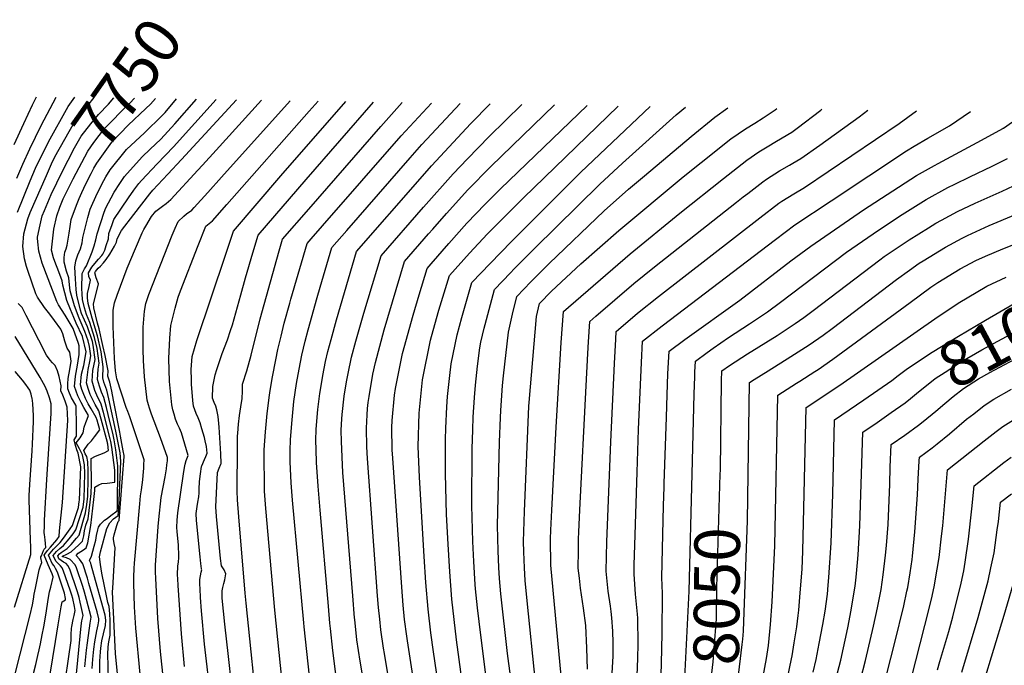
# Model space of a CAD drawing. Units: inches. Extents: x 2578015 to 2583500, y 1550435 to 1555843.
# Drawn here: x 2580774 to 2581397, y 1555436 to 1555843 of the extents above; entities that cross this region are included whole.
import ezdxf
from ezdxf.enums import TextEntityAlignment as Align

# ---------------------------------------------------------------- set-up
doc = ezdxf.new("R2010")
doc.units = ezdxf.units.IN
doc.header["$MEASUREMENT"] = 0
doc.layers.add('tile_2467_22_contour_10ft', color=123, linetype='Continuous')
doc.styles.add('Arial', font='arial.ttf')

msp = doc.modelspace()

# ---------------------------------------------------------------- linework, layer by layer
at = {"layer": 'tile_2467_22_contour_10ft'}
for points, elevation in [([(2580770.92, 1555764.61), (2580776.85, 1555777.91), (2580782.39, 1555789.52), (2580785, 1555794.73)], 7710), ([(2580772.42, 1555743.31), (2580776.27, 1555752.21), (2580780.79, 1555761.79), (2580787.95, 1555776.56), (2580797.36, 1555794.53)], 7720), ([(2580784.41, 1555749.7), (2580792.5, 1555766.16), (2580805.05, 1555788.5), (2580809.1, 1555794.34)], 7730), ([(2580791.26, 1555744.89), (2580794.52, 1555752.27), (2580796.57, 1555756.86), (2580809.22, 1555778.97), (2580817.44, 1555789.24), (2580821.36, 1555794.15)], 7740), ([(2580797.8, 1555740.3), (2580800.92, 1555746.91), (2580808.96, 1555762.35), (2580813.24, 1555769.79), (2580819.31, 1555777.57), (2580824.08, 1555783.48), (2580830.39, 1555789.97), (2580833.9, 1555793.95)], 7750), ([(2580804.45, 1555735.64), (2580808.03, 1555742.95), (2580817.35, 1555760.39), (2580821.23, 1555765.89), (2580827.99, 1555774.55), (2580831.55, 1555778.25), (2580839.58, 1555786.51), (2580844, 1555790.73), (2580846.77, 1555793.74)], 7760), ([(2580820.07, 1555433.52), (2580820.58, 1555439.45), (2580821.13, 1555445.84), (2580821.77, 1555450.38), (2580823.17, 1555457.39), (2580823.93, 1555461.21), (2580824.34, 1555463.69), (2580824.41, 1555464.91), (2580823.19, 1555469.43), (2580818.1, 1555487.31), (2580817.09, 1555490.72), (2580814.15, 1555499.65), (2580812.05, 1555502.59), (2580810.09, 1555505.05), (2580811.37, 1555506.46), (2580814.64, 1555508.64), (2580816.37, 1555509.92), (2580817.32, 1555513), (2580819.25, 1555523.93), (2580821.13, 1555540.39), (2580821.76, 1555545.98), (2580821.79, 1555546.56), (2580821.77, 1555548.21), (2580824.3, 1555549.57), (2580826.17, 1555550.36), (2580829.6, 1555550.73), (2580834.42, 1555551.3), (2580834.39, 1555558.87), (2580832.61, 1555573.41), (2580831.91, 1555577.04), (2580831.56, 1555578.68), (2580827.33, 1555595.35), (2580825.9, 1555600.5), (2580824.9, 1555602.36), (2580823.78, 1555604.8), (2580821.78, 1555609.28), (2580820.86, 1555612.14), (2580820.08, 1555615.1), (2580820.61, 1555621.72), (2580822.03, 1555628.66), (2580820.78, 1555637.84), (2580820.25, 1555640.14), (2580817.16, 1555649.29), (2580813.48, 1555657.91), (2580812.7, 1555659.96), (2580810.35, 1555669.32), (2580809.92, 1555672.93), (2580809.6, 1555679.77), (2580809.27, 1555687.05), (2580809.74, 1555691.11), (2580811.04, 1555694.95), (2580812.7, 1555698.69), (2580813.73, 1555702.52), (2580814.32, 1555705.85), (2580815.32, 1555710.05), (2580817.34, 1555718.44), (2580818.9, 1555723.72), (2580823.3, 1555733.56), (2580824.48, 1555736.01), (2580826.32, 1555739.51), (2580828.86, 1555744.08), (2580831.53, 1555748.59), (2580841.92, 1555761.49), (2580853.16, 1555772.02), (2580864.46, 1555782.84), (2580866.19, 1555784.72), (2580873.52, 1555793.31)], 7780), ([(2580811.89, 1555730.42), (2580813.54, 1555734.25), (2580816.17, 1555739.61), (2580819.48, 1555746.28), (2580821.22, 1555749.53), (2580823.03, 1555752.66), (2580832.49, 1555766.01), (2580842.79, 1555776.67), (2580854.07, 1555787.21), (2580857.01, 1555790.02), (2580860.22, 1555793.53)], 7770), ([(2580825.15, 1555413.03), (2580825.05, 1555438.23), (2580825.46, 1555444.08), (2580825.66, 1555446.39), (2580826.31, 1555451.01), (2580827.32, 1555455.52), (2580828.57, 1555460.74), (2580828.75, 1555464.23), (2580828.25, 1555467.34), (2580820.22, 1555496.7), (2580819.54, 1555499.12), (2580819.24, 1555500.16), (2580818.52, 1555501.85), (2580819.64, 1555504.56), (2580821.49, 1555510.84), (2580822.54, 1555514.74), (2580822.9, 1555517.64), (2580823.72, 1555521.21), (2580824.16, 1555522.94), (2580825.37, 1555524.67), (2580827.9, 1555527.2), (2580829.53, 1555528.43), (2580831.92, 1555530.22), (2580835.97, 1555533.12), (2580836.13, 1555534.91), (2580836.25, 1555561.54), (2580835.18, 1555571.63), (2580833.95, 1555578.13), (2580833.34, 1555581.08), (2580830.26, 1555594.13), (2580829.21, 1555598.39), (2580827.54, 1555604.8), (2580826.04, 1555608.19), (2580824.68, 1555611.82), (2580823.57, 1555616.19), (2580823.84, 1555622.73), (2580824.6, 1555626.43), (2580823.22, 1555635.72), (2580821.62, 1555642.68), (2580818.67, 1555652.07), (2580816.51, 1555657.21), (2580815.35, 1555661.38), (2580814.04, 1555666.65), (2580813.72, 1555670.29), (2580813.52, 1555673.63), (2580813.75, 1555682.99), (2580815.24, 1555685.93), (2580816.58, 1555688), (2580820.14, 1555696.7), (2580821.49, 1555700.45), (2580822.41, 1555704.31), (2580823.33, 1555708.17), (2580827.67, 1555721.83), (2580828.69, 1555724.64), (2580832.14, 1555730.93), (2580834.04, 1555734.34), (2580837.55, 1555739.91), (2580840.5, 1555744.29), (2580851.78, 1555756.76), (2580856.86, 1555761.59), (2580863.57, 1555768.02), (2580872.32, 1555777.51), (2580886.04, 1555793.11)], 7790), ([(2580830.35, 1555426.79), (2580829.93, 1555442.86), (2580830.19, 1555446.95), (2580830.46, 1555449.14), (2580830.79, 1555451.48), (2580831.51, 1555454.57), (2580831.59, 1555459.94), (2580831.56, 1555463.99), (2580831.32, 1555468.06), (2580830.86, 1555472.76), (2580830.09, 1555475.37), (2580829.35, 1555478.5), (2580826.14, 1555493.78), (2580825.43, 1555499.23), (2580824.81, 1555504.14), (2580825.49, 1555507.2), (2580829.46, 1555522.1), (2580831.22, 1555525.59), (2580833.63, 1555528.18), (2580836.54, 1555530.27), (2580836.93, 1555534.62), (2580838.23, 1555564.41), (2580837.72, 1555569.87), (2580835.99, 1555579.22), (2580835.13, 1555583.52), (2580830.64, 1555604.01), (2580829.31, 1555609.45), (2580827.57, 1555614.37), (2580826.87, 1555617.22), (2580827.16, 1555624.21), (2580825.72, 1555633.55), (2580823.43, 1555643.63), (2580820.19, 1555654.9), (2580817.64, 1555664.05), (2580817.25, 1555667.63), (2580817.16, 1555670.44), (2580818.23, 1555674.93), (2580818.97, 1555678.85), (2580818.08, 1555681.26), (2580817.72, 1555683.42), (2580819.83, 1555686.99), (2580821.83, 1555689.42), (2580824.18, 1555692.04), (2580826.26, 1555694.43), (2580826.84, 1555695.32), (2580828.08, 1555697.74), (2580829.07, 1555700.75), (2580830.45, 1555705), (2580830.72, 1555708.4), (2580832.75, 1555714.01), (2580833.9, 1555717.17), (2580843.03, 1555730.87), (2580846.37, 1555735.69), (2580849.6, 1555739.93), (2580851.35, 1555741.85), (2580861.12, 1555752.28), (2580871.46, 1555763.1), (2580898.58, 1555792.91)], 7800), ([(2580837.39, 1555417.69), (2580834.93, 1555443.01), (2580833.06, 1555482.08), (2580833.24, 1555484.34), (2580834.72, 1555509.84), (2580834.11, 1555512.54), (2580833.54, 1555515.23), (2580833.52, 1555516.1), (2580834.03, 1555518.07), (2580835.69, 1555523.95), (2580836.64, 1555526.45), (2580837.18, 1555527.03), (2580840.31, 1555567.4), (2580840.24, 1555568.12), (2580839.7, 1555571.12), (2580838.03, 1555580.31), (2580837.55, 1555582.94), (2580833.64, 1555603), (2580832.45, 1555608.78), (2580831.2, 1555614.4), (2580830.44, 1555616.89), (2580830.11, 1555618.24), (2580830.21, 1555621.57), (2580828.38, 1555631.25), (2580826.95, 1555637.66), (2580824.58, 1555648.16), (2580823.54, 1555651.63), (2580821.18, 1555661.49), (2580820.91, 1555663.88), (2580822.87, 1555671.26), (2580824.22, 1555676.59), (2580822.66, 1555680.31), (2580821.74, 1555683.51), (2580822.18, 1555684.35), (2580823.93, 1555686.37), (2580825.4, 1555687.8), (2580827.37, 1555689.75), (2580829.03, 1555691.96), (2580831.2, 1555695.29), (2580832.68, 1555697.71), (2580834.23, 1555700.38), (2580835.56, 1555702.89), (2580835.99, 1555704.93), (2580838.69, 1555710.31), (2580846.5, 1555720.35), (2580856.59, 1555733.31), (2580858.44, 1555735.69), (2580867.93, 1555745.86), (2580876.58, 1555755.11), (2580911.36, 1555792.71)], 7810), ([(2580850.48, 1555430), (2580847.74, 1555459.03), (2580846.93, 1555472.55), (2580846.54, 1555487.53), (2580846.47, 1555491.53), (2580846.58, 1555496.75), (2580846.83, 1555500.15), (2580850.15, 1555537.63), (2580850.76, 1555542.67), (2580851.29, 1555546.52), (2580852.14, 1555552.77), (2580852.37, 1555555.48), (2580852.7, 1555560.19), (2580852.84, 1555562.38), (2580852.97, 1555565.35), (2580844.01, 1555592.51), (2580842.61, 1555595.85), (2580841.53, 1555598.45), (2580835.66, 1555616.47), (2580834.84, 1555621.53), (2580834.28, 1555629.3), (2580833.75, 1555639.5), (2580833.4, 1555649.69), (2580833.32, 1555659.88), (2580834.34, 1555664.62), (2580835.87, 1555669.34), (2580842.21, 1555686.34), (2580842.26, 1555686.46), (2580847.58, 1555698.97), (2580851.79, 1555708.8), (2580852.8, 1555710.84), (2580853.95, 1555713.02), (2580857.71, 1555719.17), (2580860.33, 1555722.48), (2580864.55, 1555725.7), (2580866.84, 1555727.35), (2580869.93, 1555729.89), (2580886.96, 1555748.42), (2580889.78, 1555751.49), (2580898.45, 1555760.95), (2580927.19, 1555792.45)], 7820), ([(2580865.17, 1555426.54), (2580863.38, 1555444.43), (2580861.65, 1555465.1), (2580860.31, 1555490.67), (2580860.22, 1555494.43), (2580860.21, 1555497.48), (2580860.22, 1555498.27), (2580860.24, 1555498.77), (2580861.76, 1555523.33), (2580862.19, 1555527.8), (2580863.76, 1555541.7), (2580866.15, 1555554.68), (2580866.62, 1555557.22), (2580867.09, 1555559.73), (2580867.1, 1555559.79), (2580867.41, 1555562.26), (2580867.68, 1555564.75), (2580867.76, 1555566.78), (2580863.22, 1555579.39), (2580857.61, 1555594.31), (2580856.3, 1555598.05), (2580855.65, 1555600.07), (2580854.94, 1555603.13), (2580853.22, 1555617.88), (2580852.64, 1555628.04), (2580852.36, 1555635.07), (2580852.45, 1555649.18), (2580853.13, 1555659.35), (2580854.09, 1555664.09), (2580854.84, 1555666.58), (2580855.93, 1555669.78), (2580870.6, 1555707.36), (2580872.5, 1555711.62), (2580874.48, 1555715.97), (2580878.06, 1555719.33), (2580879.83, 1555720.67), (2580883.01, 1555723.16), (2580884.55, 1555724.84), (2580893.22, 1555734.32), (2580901.88, 1555743.83), (2580945.15, 1555792.17)], 7830), ([(2580878.44, 1555434.89), (2580876.54, 1555455.6), (2580874.45, 1555486.03), (2580874.26, 1555490.33), (2580874.15, 1555492.74), (2580874.35, 1555498.52), (2580874.72, 1555500.81), (2580874.82, 1555503.77), (2580874.91, 1555506.76), (2580874.78, 1555509.61), (2580874.62, 1555511.61), (2580874.04, 1555517.76), (2580873.88, 1555520.13), (2580873.72, 1555522.71), (2580873.79, 1555527.39), (2580874.19, 1555531.85), (2580877.77, 1555556.61), (2580878.38, 1555560.54), (2580878.85, 1555562.72), (2580879.5, 1555564.97), (2580880.85, 1555568.18), (2580876.59, 1555582.42), (2580875.23, 1555585.3), (2580873.97, 1555587.9), (2580872.82, 1555591.17), (2580871.86, 1555594.24), (2580871.05, 1555597.05), (2580870.37, 1555600.11), (2580868.89, 1555614.81), (2580868.54, 1555629.29), (2580869.14, 1555642.21), (2580869.84, 1555650.16), (2580872.47, 1555661.15), (2580874.43, 1555668.12), (2580875.89, 1555672.09), (2580887.06, 1555700.74), (2580891.98, 1555712.9), (2580896.18, 1555716.39), (2580905.33, 1555726.57), (2580957.33, 1555785.52), (2580962.88, 1555791.88)], 7840), ([(2580895.06, 1555414.81), (2580891.18, 1555449.05), (2580889.28, 1555469.98), (2580888.61, 1555478.51), (2580888.31, 1555483.85), (2580888.23, 1555486.77), (2580888.15, 1555489.84), (2580889.09, 1555494.41), (2580889.48, 1555495.93), (2580889.32, 1555496.26), (2580889.27, 1555496.56), (2580888.82, 1555499.99), (2580888.42, 1555504.04), (2580886.13, 1555527.03), (2580885.94, 1555531.49), (2580886.45, 1555535.99), (2580886.98, 1555538.6), (2580887.54, 1555541.96), (2580887.69, 1555544.49), (2580887.78, 1555546.82), (2580888.04, 1555551.67), (2580888.55, 1555556.48), (2580889.3, 1555561.2), (2580889.46, 1555561.65), (2580891.02, 1555565.64), (2580892.02, 1555567.5), (2580892.9, 1555569.56), (2580892.28, 1555573.72), (2580891.59, 1555577.49), (2580891.09, 1555579.46), (2580889.52, 1555585), (2580888.29, 1555588.81), (2580887.06, 1555591.98), (2580885.82, 1555594.72), (2580884.17, 1555599.34), (2580883.77, 1555602.96), (2580882.96, 1555613.11), (2580882.84, 1555615.84), (2580882.73, 1555622.41), (2580883.25, 1555630.63), (2580886.25, 1555640.8), (2580904.53, 1555695.39), (2580909.38, 1555709.85), (2580939.45, 1555744.69), (2580980.36, 1555791.61)], 7850), ([(2580910.15, 1555406.62), (2580906.19, 1555441.11), (2580903.96, 1555461.64), (2580902.36, 1555478.05), (2580902.3, 1555482.18), (2580902.31, 1555482.58), (2580902.7, 1555484.77), (2580903.33, 1555487.21), (2580904.03, 1555489.67), (2580904.4, 1555492.03), (2580904.61, 1555493.33), (2580903.59, 1555495.85), (2580901.87, 1555498.4), (2580901.25, 1555502.98), (2580900.79, 1555507.47), (2580898.8, 1555529.7), (2580898.36, 1555535.69), (2580899.26, 1555557.36), (2580900.47, 1555560.07), (2580901.44, 1555562.71), (2580901.58, 1555563.18), (2580901.48, 1555569.21), (2580900.33, 1555585.96), (2580900.13, 1555588.39), (2580899.66, 1555592.79), (2580898.89, 1555596.93), (2580898.34, 1555599.2), (2580897.2, 1555601.67), (2580896.1, 1555604.29), (2580896.29, 1555611.65), (2580897.92, 1555619.07), (2580898.87, 1555622.43), (2580902.35, 1555632.61), (2580905.66, 1555641.24), (2580907.64, 1555647.02), (2580908.88, 1555650.72), (2580914.11, 1555669.54), (2580917.09, 1555680.28), (2580921.61, 1555696.06), (2580924.95, 1555707.26), (2580955.41, 1555742.38), (2580997.9, 1555791.33)], 7860), ([(2580925.22, 1555399.11), (2580917.4, 1555474.92), (2580916.82, 1555481.17), (2580912.72, 1555529.48), (2580912.01, 1555540.18), (2580911.84, 1555545.56), (2580911.91, 1555573.64), (2580911.95, 1555578.16), (2580912.02, 1555580.34), (2580912.1, 1555582.18), (2580912.61, 1555587.82), (2580913.32, 1555593.33), (2580914.11, 1555598.78), (2580914.87, 1555604.14), (2580914.88, 1555604.18), (2580915.22, 1555608.75), (2580915.16, 1555610.93), (2580915.2, 1555613.15), (2580917.79, 1555621.51), (2580920.66, 1555631.56), (2580926.26, 1555654.34), (2580936.91, 1555692.1), (2580938.4, 1555697.36), (2580940.51, 1555704.68), (2580957, 1555723.66), (2581002.57, 1555775.96), (2581016.01, 1555791.04)], 7870), ([(2580941.97, 1555408.76), (2580935.6, 1555470.49), (2580929.88, 1555534.63), (2580929.12, 1555545.62), (2580928.95, 1555551), (2580928.72, 1555565.84), (2580928.77, 1555568.58), (2580928.9, 1555571.68), (2580929.71, 1555583.04), (2580930.77, 1555594.72), (2580932.18, 1555606.31), (2580932.61, 1555609.13), (2580934.04, 1555617.77), (2580936.19, 1555628.51), (2580937.56, 1555635.13), (2580939.46, 1555643.48), (2580941.53, 1555651.81), (2580945.06, 1555664.39), (2580945.76, 1555666.81), (2580956.08, 1555702.09), (2580958.6, 1555704.98), (2580965.65, 1555713.08), (2581015.37, 1555770.08), (2581034.51, 1555790.74)], 7880), ([(2580954.19, 1555459.86), (2580953.91, 1555462.48), (2580946.72, 1555539.98), (2580945.93, 1555550.96), (2580945.3, 1555564.1), (2580945.21, 1555571.12), (2580945.46, 1555578.29), (2580946.44, 1555590.67), (2580947.67, 1555602.14), (2580949.35, 1555613.66), (2580950.96, 1555622.57), (2580952.71, 1555631.45), (2580954.68, 1555640.27), (2580956.53, 1555647.57), (2580962.26, 1555667.88), (2580964.18, 1555674.39), (2580971.65, 1555699.5), (2580980.98, 1555710.18), (2581021.07, 1555756.04), (2581028.45, 1555764.45), (2581052.72, 1555790.45)], 7890), ([(2580970.36, 1555462.26), (2580969.37, 1555472.92), (2580964.11, 1555533.67), (2580962.9, 1555548.72), (2580961.88, 1555563.65), (2580961.62, 1555571.91), (2580961.48, 1555577.62), (2580961.68, 1555584.76), (2580962.77, 1555597.18), (2580964.1, 1555607.39), (2580964.38, 1555609.62), (2580965.87, 1555618.57), (2580967.64, 1555627.44), (2580969.11, 1555633.82), (2580971.07, 1555641.3), (2580974.48, 1555653.74), (2580987.21, 1555696.91), (2581027.38, 1555742.81), (2581034.6, 1555751.03), (2581059.49, 1555777.77), (2581071.65, 1555790.15)], 7900), ([(2580986.09, 1555464.59), (2580985.99, 1555465.54), (2580984.77, 1555479.54), (2580978.61, 1555557.43), (2580977.6, 1555577.06), (2580977.56, 1555584.03), (2580977.83, 1555591.2), (2580978.08, 1555593.97), (2580979.36, 1555605.59), (2580980.76, 1555614.56), (2580981.81, 1555619.93), (2580984.11, 1555630.28), (2580986.7, 1555640.39), (2580991.89, 1555657.98), (2581002.78, 1555694.33), (2581029.45, 1555724.88), (2581048.25, 1555745.95), (2581057.33, 1555755.57), (2581071.07, 1555769.67), (2581091.69, 1555789.83)], 7910), ([(2581011.67, 1555402.08), (2581004.8, 1555442.98), (2581004.26, 1555446.41), (2581002.52, 1555458.13), (2581001.84, 1555464.74), (2581001.13, 1555472.05), (2581000.49, 1555479.58), (2580994.02, 1555566.33), (2580993.68, 1555573.57), (2580993.53, 1555585.42), (2580993.91, 1555593.79), (2580994.14, 1555597.71), (2580994.55, 1555601.51), (2580995.1, 1555605.4), (2580997.51, 1555619.53), (2580999.1, 1555626.83), (2581004.64, 1555647.5), (2581017.54, 1555690.65), (2581032.68, 1555708.07), (2581035.32, 1555711.1), (2581043.99, 1555721), (2581057.58, 1555735.83), (2581072.05, 1555750.62), (2581112.25, 1555789.5)], 7920), ([(2581029.78, 1555384.21), (2581019.34, 1555451.11), (2581018.93, 1555454.03), (2581017.53, 1555464.59), (2581016.67, 1555473.58), (2581015.73, 1555485.03), (2581010.04, 1555566.48), (2581009.79, 1555571.75), (2581009.58, 1555585.87), (2581009.77, 1555590.27), (2581011.08, 1555606.17), (2581011.81, 1555610.53), (2581016.33, 1555632.63), (2581022.92, 1555656.82), (2581026.71, 1555669.6), (2581031.74, 1555686.23), (2581034.3, 1555689.15), (2581045.61, 1555702.02), (2581056.94, 1555714.78), (2581068.4, 1555726.89), (2581078.08, 1555736.57), (2581132.99, 1555789.17)], 7930), ([(2581044.29, 1555387.03), (2581035.92, 1555444.03), (2581034.25, 1555456.14), (2581032.55, 1555471.04), (2581031.08, 1555487.9), (2581029.92, 1555504.34), (2581027.03, 1555554.5), (2581026.17, 1555573.88), (2581026.79, 1555594.84), (2581028.85, 1555616), (2581034.01, 1555640.91), (2581037.76, 1555654.74), (2581039.21, 1555659.89), (2581045.94, 1555681.82), (2581058.55, 1555695.89), (2581070.01, 1555708.04), (2581092.68, 1555730.79), (2581152.47, 1555788.86)], 7940), ([(2581059.4, 1555385.07), (2581050.41, 1555451.81), (2581047.5, 1555477.47), (2581046.11, 1555494.75), (2581045.02, 1555512.15), (2581044.15, 1555530.79), (2581043.36, 1555556.69), (2581043.43, 1555578.2), (2581043.59, 1555585.33), (2581044.26, 1555598.95), (2581044.66, 1555605.34), (2581046.1, 1555618.69), (2581046.98, 1555626.03), (2581050.7, 1555644.31), (2581053.76, 1555655.37), (2581060.14, 1555677.4), (2581071.59, 1555689.43), (2581085.16, 1555703.38), (2581129.04, 1555746.99), (2581172.79, 1555788.53)], 7950), ([(2581069.95, 1555421.13), (2581065.68, 1555454.65), (2581063.7, 1555471.93), (2581062.37, 1555483.87), (2581062.16, 1555486.67), (2581061.22, 1555501.25), (2581060.59, 1555513.85), (2581060.08, 1555536.5), (2581060.37, 1555572.41), (2581060.64, 1555584.33), (2581060.9, 1555592.39), (2581061.69, 1555604.78), (2581062.27, 1555612.57), (2581063.7, 1555624.48), (2581065.1, 1555636.06), (2581065.8, 1555639.61), (2581067.84, 1555648.6), (2581068.43, 1555650.8), (2581074.34, 1555672.98), (2581084.5, 1555683.53), (2581086.86, 1555685.97), (2581099.65, 1555698.87), (2581140.94, 1555739.53), (2581155.33, 1555752.76), (2581189.2, 1555783.21), (2581195.03, 1555788.18)], 7960), ([(2581084.43, 1555429.04), (2581082.66, 1555443.17), (2581078.41, 1555480.83), (2581077.53, 1555490.38), (2581077.07, 1555497.37), (2581076.64, 1555507.88), (2581076.23, 1555523.82), (2581077.64, 1555576.6), (2581078.12, 1555592.03), (2581078.32, 1555596.61), (2581079.48, 1555612.24), (2581080.01, 1555618.41), (2581083.25, 1555646.11), (2581085.85, 1555657.39), (2581088.54, 1555668.56), (2581097.4, 1555677.72), (2581101.11, 1555681.53), (2581108.9, 1555689.31), (2581143.73, 1555722.58), (2581159.16, 1555736.39), (2581169.11, 1555744.84), (2581198.68, 1555769.57), (2581213.55, 1555781.84), (2581221.78, 1555787.75)], 7970), ([(2581100.37, 1555425.01), (2581094.92, 1555476.41), (2581093.76, 1555489.22), (2581093.28, 1555497.15), (2581092.82, 1555507.23), (2581092.79, 1555513.83), (2581093.25, 1555532.75), (2581096.17, 1555599.3), (2581096.32, 1555601.53), (2581098.6, 1555628.7), (2581100.97, 1555655.91), (2581102.74, 1555664.14), (2581110.3, 1555671.91), (2581128.94, 1555689.28), (2581152.93, 1555710.3), (2581193.64, 1555744.11), (2581205.04, 1555753.25), (2581223.71, 1555768.18), (2581232.91, 1555774.5), (2581238.82, 1555778.1), (2581244.14, 1555781.4), (2581251.77, 1555786.52), (2581252.78, 1555787.25)], 7980), ([(2581116.5, 1555429.12), (2581115.86, 1555435.79), (2581109.98, 1555498.94), (2581109.82, 1555515.56), (2581109.97, 1555520.94), (2581110.59, 1555533.68), (2581113.38, 1555585.95), (2581116.57, 1555639.41), (2581117.96, 1555658.98), (2581160.05, 1555695.6), (2581191.46, 1555721.15), (2581219.01, 1555743.03), (2581233.82, 1555754.59), (2581241.42, 1555759.82), (2581246.72, 1555763.17), (2581252.65, 1555766.66), (2581262.25, 1555772.43), (2581265.61, 1555774.86), (2581280.57, 1555786.14), (2581281.31, 1555786.8)], 7990), ([(2581133.07, 1555433.27), (2581132.68, 1555446.42), (2581132.07, 1555460.71), (2581130.69, 1555471.64), (2581128.79, 1555484.35), (2581128.06, 1555490.63), (2581127.32, 1555497.02), (2581127.39, 1555508), (2581127.44, 1555515.5), (2581127.61, 1555519.68), (2581128.3, 1555533.9), (2581132.29, 1555612.2), (2581133.38, 1555632.5), (2581133.82, 1555640.01), (2581134.63, 1555652.73), (2581138.46, 1555656.05), (2581162.45, 1555676.77), (2581175.56, 1555687.35), (2581227.25, 1555728.08), (2581231.49, 1555731.41), (2581234.4, 1555733.67), (2581243.89, 1555741.06), (2581246.31, 1555742.72), (2581254.45, 1555747.96), (2581260.8, 1555751.45), (2581263.01, 1555752.72), (2581268.05, 1555755.76), (2581279.94, 1555764.19), (2581304.8, 1555781.95), (2581310.23, 1555786.33)], 8000), ([(2581148.32, 1555423.52), (2581149.33, 1555441.4), (2581149.46, 1555449.74), (2581149.11, 1555457.1), (2581148.44, 1555465.63), (2581148.1, 1555469.71), (2581147.75, 1555473.02), (2581146.29, 1555482.41), (2581144.94, 1555495.06), (2581145.3, 1555513.52), (2581147.91, 1555576.75), (2581150.22, 1555626.19), (2581151.03, 1555641.53), (2581151.31, 1555646.49), (2581152.83, 1555647.8), (2581164.84, 1555658.06), (2581177.97, 1555668.48), (2581241.97, 1555718.17), (2581254.02, 1555727.43), (2581255.9, 1555728.67), (2581263.55, 1555733.32), (2581270.39, 1555737.34), (2581330.13, 1555777.89), (2581340.98, 1555785.84)], 8010), ([(2581164.48, 1555429.03), (2581164.95, 1555440.18), (2581165.07, 1555448.95), (2581164.96, 1555465.31), (2581164.74, 1555467.87), (2581163.54, 1555480.5), (2581162.61, 1555493.1), (2581162.75, 1555498.99), (2581163.08, 1555511.55), (2581164.49, 1555557.57), (2581165.47, 1555584.6), (2581166.02, 1555598.67), (2581167.33, 1555626.89), (2581167.98, 1555640.25), (2581180.33, 1555649.93), (2581252.05, 1555704.62), (2581264.18, 1555713.78), (2581287.05, 1555729.07), (2581334.74, 1555760.49), (2581339.52, 1555763.41), (2581348.14, 1555768.65), (2581361.88, 1555776.32), (2581375.28, 1555785.3)], 8020), ([(2581179.63, 1555429.82), (2581179.92, 1555436.83), (2581180.34, 1555455.65), (2581180.49, 1555480.92), (2581180.07, 1555491.17), (2581181.28, 1555536.38), (2581181.6, 1555548.38), (2581181.66, 1555550.5), (2581182.98, 1555592.43), (2581183.46, 1555606.47), (2581184.02, 1555619.73), (2581184.66, 1555634.01), (2581194.62, 1555641.42), (2581229.39, 1555666.27), (2581261.71, 1555691.03), (2581274.22, 1555700.29), (2581307.62, 1555723.27), (2581341.05, 1555744.98), (2581352.36, 1555751.3), (2581354.68, 1555752.58), (2581382.16, 1555767.26), (2581395.65, 1555774.66), (2581395.8, 1555774.76), (2581396.08, 1555774.95), (2581407.46, 1555782.78)], 8030), ([(2581199.3, 1555556.45), (2581200.62, 1555606.87), (2581200.97, 1555618.03), (2581201.07, 1555620.81), (2581201.33, 1555627.77), (2581208.72, 1555633.13), (2581212.58, 1555635.9), (2581222.16, 1555642.61), (2581235.61, 1555651.34), (2581246.84, 1555658.96), (2581255.03, 1555665.01), (2581269.08, 1555675.54), (2581282.94, 1555686.12), (2581296.81, 1555696.45), (2581313.75, 1555708.21), (2581330.38, 1555719.27), (2581340.5, 1555725.63), (2581347.21, 1555729.83), (2581360.89, 1555737.32), (2581365.34, 1555739.53), (2581374.82, 1555744.18), (2581388.84, 1555750.9), (2581398.66, 1555755.77)], 8040), ([(2580772.9, 1555721.77), (2580780.93, 1555741.56), (2580784.32, 1555749.51), (2580784.41, 1555749.7)], 7730), ([(2580790.33, 1555410.58), (2580796.91, 1555450.57), (2580798.66, 1555461.13), (2580800.58, 1555472.56), (2580801.25, 1555475.74), (2580803.18, 1555476.88), (2580803.34, 1555477.85), (2580802.55, 1555481.25), (2580798.31, 1555494.35), (2580797.02, 1555496.7), (2580796.01, 1555498.43), (2580794.94, 1555499.85), (2580793.45, 1555503.19), (2580792.58, 1555505.19), (2580795.67, 1555508.93), (2580798.67, 1555512.02), (2580799.92, 1555513.19), (2580802.06, 1555516), (2580804.15, 1555518.84), (2580806.19, 1555521.74), (2580807.61, 1555523.98), (2580807.94, 1555524.5), (2580811.41, 1555535.37), (2580811.96, 1555539.1), (2580812.03, 1555539.99), (2580813.06, 1555561.01), (2580811.33, 1555569.55), (2580810.42, 1555571.68), (2580809.75, 1555573.88), (2580809.13, 1555576.11), (2580808.74, 1555578.07), (2580810.13, 1555580.42), (2580810.22, 1555589.82), (2580810.06, 1555596.52), (2580809.92, 1555599.22), (2580809.73, 1555599.82), (2580807.1, 1555604.63), (2580805.85, 1555607.44), (2580804.79, 1555610.3), (2580804.83, 1555613.37), (2580804.98, 1555616.82), (2580805.95, 1555622.47), (2580806.88, 1555627.81), (2580806.04, 1555633.47), (2580804.25, 1555635.83), (2580802.85, 1555640.42), (2580801.62, 1555644.95), (2580800.22, 1555647.92), (2580796.39, 1555653.47), (2580793.44, 1555657.41), (2580789.9, 1555661.58), (2580785.6, 1555668.18), (2580784.42, 1555670.2), (2580779.48, 1555684.87), (2580778.72, 1555687.5), (2580777.35, 1555692.24), (2580776.25, 1555700.18), (2580777.01, 1555708.23), (2580779.47, 1555717.52), (2580780.91, 1555721.52), (2580791.26, 1555744.89)], 7740), ([(2580801.52, 1555415.16), (2580806.92, 1555451.29), (2580806.94, 1555455.07), (2580807.03, 1555458.83), (2580807.2, 1555460.09), (2580808.07, 1555464.61), (2580808.68, 1555467.08), (2580809.45, 1555470.17), (2580808.99, 1555472.84), (2580807.89, 1555477.92), (2580807.26, 1555479.85), (2580806.19, 1555483.04), (2580802.05, 1555495), (2580801.07, 1555497.19), (2580800.15, 1555498.45), (2580798.63, 1555499.93), (2580797.07, 1555501.34), (2580795.48, 1555504.93), (2580797.52, 1555507.48), (2580799.61, 1555509.44), (2580802.1, 1555511.35), (2580805.57, 1555515.6), (2580808.03, 1555518.61), (2580809.81, 1555521.26), (2580814.37, 1555535.59), (2580815.06, 1555540.84), (2580815.45, 1555556.8), (2580815.25, 1555562.25), (2580813.96, 1555568.5), (2580812.17, 1555572.26), (2580811.07, 1555574.22), (2580810.11, 1555576.06), (2580810.08, 1555576.16), (2580812.57, 1555579.39), (2580814.38, 1555582.36), (2580814.98, 1555586.11), (2580816.07, 1555588.98), (2580817.01, 1555591.1), (2580817.82, 1555593.38), (2580814.87, 1555598.36), (2580813.07, 1555601.61), (2580811, 1555605.85), (2580808.96, 1555611.61), (2580809.52, 1555618.24), (2580810.93, 1555625.14), (2580811.37, 1555627.84), (2580811.85, 1555631.88), (2580811.89, 1555637.45), (2580811.53, 1555638.87), (2580808.01, 1555648.28), (2580803.05, 1555656.79), (2580798.93, 1555663.33), (2580797.73, 1555665.49), (2580788.53, 1555689.55), (2580786.32, 1555697.1), (2580785.79, 1555703.11), (2580785.6, 1555705.35), (2580785.65, 1555705.92), (2580787.22, 1555713.89), (2580788.61, 1555719.46), (2580789.91, 1555722.96), (2580794.31, 1555732.93), (2580797.8, 1555740.3)], 7750), ([(2581217.07, 1555556.29), (2581217.14, 1555558.79), (2581217.81, 1555615.24), (2581218.01, 1555621.52), (2581222.8, 1555624.96), (2581234.32, 1555632.27), (2581253.07, 1555644.02), (2581264.47, 1555651.56), (2581269.78, 1555655.38), (2581275.8, 1555659.76), (2581317.83, 1555691.74), (2581320.61, 1555693.82), (2581336.43, 1555704.38), (2581348.56, 1555711.96), (2581353.28, 1555714.92), (2581356.84, 1555716.83), (2581367.03, 1555722.22), (2581378.24, 1555727.56), (2581395.12, 1555735.02), (2581409.6, 1555741.76)], 8050), ([(2580809.67, 1555423.66), (2580813.1, 1555460.53), (2580813.6, 1555463.75), (2580814.37, 1555467.01), (2580814.38, 1555467.07), (2580813.19, 1555472.75), (2580812.58, 1555475.6), (2580811.89, 1555478.48), (2580811.47, 1555479.98), (2580810.67, 1555482.68), (2580806.09, 1555496.33), (2580804.82, 1555498.71), (2580803.7, 1555499.9), (2580801.95, 1555500.8), (2580799.15, 1555502.81), (2580798.37, 1555504.68), (2580799.39, 1555506.01), (2580800.5, 1555506.97), (2580804.36, 1555509.42), (2580806.79, 1555511.98), (2580810.29, 1555515.84), (2580811.83, 1555517.77), (2580815.94, 1555531.84), (2580816.72, 1555537.18), (2580817.29, 1555542.55), (2580817.59, 1555553.34), (2580817.49, 1555558.75), (2580817.28, 1555564.17), (2580816.68, 1555567.41), (2580815.79, 1555569.28), (2580814.78, 1555571.23), (2580817.65, 1555575.26), (2580819.66, 1555577.36), (2580821.63, 1555579.98), (2580824.87, 1555584.39), (2580823.21, 1555590.39), (2580822.71, 1555592.12), (2580819.48, 1555597.59), (2580817.68, 1555600.83), (2580815.97, 1555604.16), (2580814.53, 1555607.72), (2580813.69, 1555609.89), (2580812.81, 1555612.82), (2580813.41, 1555619.46), (2580814.79, 1555624.87), (2580816.36, 1555633.57), (2580813.92, 1555643.29), (2580810.09, 1555651.63), (2580808.52, 1555655.32), (2580806.48, 1555660.39), (2580804.19, 1555666.11), (2580801.54, 1555675.68), (2580801.15, 1555678.46), (2580798.45, 1555685.74), (2580797.22, 1555689.02), (2580795.76, 1555693.03), (2580794.41, 1555697.91), (2580795.82, 1555710.99), (2580797.83, 1555719.51), (2580799.72, 1555724.9), (2580801.82, 1555730.27), (2580804.45, 1555735.64)], 7760), ([(2580815.52, 1555434.65), (2580816.55, 1555445.27), (2580817.16, 1555449.81), (2580818.95, 1555462.18), (2580819.39, 1555465.98), (2580816.6, 1555477.08), (2580815.29, 1555481.92), (2580814.29, 1555485.37), (2580810.27, 1555497.17), (2580809.42, 1555499.17), (2580806.24, 1555502.52), (2580803.86, 1555503.49), (2580801.46, 1555504.2), (2580801.3, 1555504.32), (2580801.26, 1555504.43), (2580801.32, 1555504.5), (2580801.38, 1555504.56), (2580804.15, 1555505.85), (2580806.76, 1555507.39), (2580811.59, 1555511.67), (2580814, 1555514.02), (2580814.8, 1555517.36), (2580815.21, 1555520.47), (2580816.02, 1555524.14), (2580817.52, 1555528.05), (2580818.27, 1555533.49), (2580818.9, 1555538.68), (2580819.49, 1555544.23), (2580819.69, 1555549.95), (2580819.63, 1555554.05), (2580819.5, 1555562.28), (2580819.51, 1555566.23), (2580819.54, 1555566.26), (2580822.21, 1555567.67), (2580824.98, 1555568.86), (2580827.78, 1555569.91), (2580830.5, 1555571.25), (2580830, 1555575.21), (2580829.86, 1555575.94), (2580829.79, 1555576.27), (2580825.8, 1555590.98), (2580824.29, 1555596.26), (2580822.07, 1555600.31), (2580820.48, 1555603.3), (2580818.88, 1555606.72), (2580817.6, 1555610.43), (2580816.6, 1555614), (2580817.59, 1555622.44), (2580818.56, 1555627.53), (2580819.24, 1555631.08), (2580818.53, 1555636.96), (2580817.63, 1555640.56), (2580815.57, 1555646.35), (2580813.14, 1555651.98), (2580811.87, 1555654.94), (2580808.93, 1555662.68), (2580806.31, 1555672.23), (2580805.73, 1555675.96), (2580805.44, 1555680.42), (2580804, 1555684.65), (2580802.39, 1555690.19), (2580802.33, 1555693.1), (2580802.85, 1555696.56), (2580803.65, 1555698.74), (2580804.32, 1555700.93), (2580805.55, 1555708.6), (2580806.19, 1555712.74), (2580806.87, 1555717.08), (2580810.12, 1555726.29), (2580811.89, 1555730.42)], 7770), ([(2581234.63, 1555556.13), (2581235.54, 1555614.16), (2581238.54, 1555616.07), (2581247.28, 1555621.56), (2581261.75, 1555630.56), (2581273.27, 1555638.05), (2581282.07, 1555644.18), (2581287.72, 1555648.36), (2581328.39, 1555679.22), (2581336.71, 1555685.18), (2581342.84, 1555689.54), (2581345.24, 1555691.09), (2581359.43, 1555699.79), (2581369.95, 1555705.44), (2581373.21, 1555707.12), (2581387.02, 1555713.39), (2581403.71, 1555720.33)], 8060), ([(2581244.16, 1555428.49), (2581246.25, 1555439.96), (2581247.47, 1555448.03), (2581248.82, 1555461.32), (2581249.9, 1555475.63), (2581251.64, 1555511), (2581253.43, 1555606.33), (2581265.16, 1555613.73), (2581267.37, 1555615.11), (2581276.83, 1555621.16), (2581278.92, 1555622.52), (2581288.22, 1555628.96), (2581337.02, 1555664.86), (2581350.13, 1555674.38), (2581354.58, 1555677.33), (2581368.59, 1555685.98), (2581378.6, 1555691.19), (2581384.73, 1555693.92), (2581395.55, 1555698.55), (2581408.5, 1555703.78)], 8070), ([(2581329.55, 1555618.61), (2581335.3, 1555623.03), (2581351.03, 1555633.43), (2581367.52, 1555643.57), (2581384.63, 1555653.69), (2581402.7, 1555664.21), (2581412.57, 1555669), (2581419.78, 1555672.27), (2581452.77, 1555686.55)], 8090), ([(2581259.5, 1555427.45), (2581262.04, 1555439.61), (2581262.43, 1555441.69), (2581263.77, 1555449.81), (2581265.39, 1555460.01), (2581266.38, 1555467.14), (2581266.69, 1555470.45), (2581267.62, 1555481.46), (2581268.77, 1555496.25), (2581269.28, 1555507.7), (2581271.32, 1555598.49), (2581292.69, 1555612.54), (2581352.69, 1555654.44), (2581367.43, 1555664.37), (2581385.61, 1555675.12), (2581397.82, 1555680.79)], 8080), ([(2581337.32, 1555604.2), (2581341.17, 1555607.33), (2581352.9, 1555616.78), (2581359.13, 1555620.82), (2581368.98, 1555627.06), (2581382.27, 1555634.88), (2581405.23, 1555647.27), (2581409.98, 1555649.54), (2581419.01, 1555653.81), (2581425.24, 1555656.67), (2581431.43, 1555659.35), (2581460.76, 1555671.75)], 8100), ([(2580777.67, 1555409.35), (2580784.49, 1555436.21), (2580785.81, 1555441.75), (2580786.64, 1555445.35), (2580787.54, 1555449.21), (2580788.59, 1555454.87), (2580789.5, 1555459.98), (2580790.75, 1555467.21), (2580792.59, 1555478.47), (2580793.26, 1555481.93), (2580793.98, 1555485.03), (2580795.56, 1555491.39), (2580795.53, 1555491.48), (2580794.83, 1555493.3), (2580793.96, 1555495.37), (2580792.33, 1555499.09), (2580789.79, 1555505.08), (2580790.13, 1555505.9), (2580791.99, 1555508.19), (2580793.78, 1555510.27), (2580797.82, 1555514.97), (2580799.17, 1555516.91), (2580799.53, 1555520.46), (2580801.31, 1555538.35), (2580804.73, 1555590.23), (2580804.39, 1555598.61), (2580803.07, 1555602.45), (2580801.65, 1555606.26), (2580800.39, 1555608.92), (2580800.44, 1555612.2), (2580799.28, 1555618.05), (2580798.14, 1555621.63), (2580796.67, 1555624.9), (2580795.15, 1555626.56), (2580793.6, 1555628.44), (2580791.29, 1555631.53), (2580786.35, 1555640.91), (2580778.41, 1555656.64), (2580775.78, 1555661.61), (2580773.29, 1555664.2)], 7730), ([(2581345.21, 1555589.58), (2581353.32, 1555596.16), (2581358.94, 1555601.01), (2581364.17, 1555605.3), (2581370.77, 1555610.43), (2581380.23, 1555616.45), (2581387.37, 1555620.53), (2581403.21, 1555629.03), (2581415.31, 1555634.41), (2581427.39, 1555639.53), (2581468.83, 1555656.79)], 8110), ([(2580771.55, 1555430.17), (2580780.92, 1555467.47), (2580782.37, 1555473.86), (2580782.99, 1555477.35), (2580783.53, 1555480.64), (2580784.25, 1555484.27), (2580786.73, 1555495.99), (2580787.48, 1555498.35), (2580788.22, 1555500.54), (2580787.72, 1555503.58), (2580787.7, 1555504.1), (2580788.14, 1555504.79), (2580789.31, 1555508.13), (2580789.89, 1555508.93), (2580790.77, 1555509.96), (2580790.62, 1555512.59), (2580790.32, 1555514.8), (2580789.93, 1555518.34), (2580789.89, 1555519.36), (2580789.97, 1555523.62), (2580790.09, 1555527.35), (2580791.51, 1555552.97), (2580791.95, 1555559.41), (2580794.23, 1555594.69), (2580794.28, 1555598.59), (2580794.17, 1555600.79), (2580793.08, 1555604.5), (2580791.65, 1555608.85), (2580790.47, 1555611.67), (2580787.27, 1555617.33), (2580771.45, 1555643.33)], 7720), ([(2580771.05, 1555472.3), (2580781.32, 1555505.69), (2580781.35, 1555510.3), (2580781.21, 1555514.94), (2580780.34, 1555539.97), (2580780.32, 1555542.06), (2580780.36, 1555543.07), (2580780.48, 1555546.27), (2580780.65, 1555549.76), (2580782.11, 1555571.07), (2580782.33, 1555575.27), (2580783.01, 1555589.61), (2580783, 1555593.48), (2580782.81, 1555596.89), (2580782.53, 1555601.02), (2580782.14, 1555604.31), (2580782.04, 1555604.73), (2580781.5, 1555606.94), (2580780.67, 1555609.46), (2580779.66, 1555610.97), (2580778.25, 1555612.92), (2580776.05, 1555615.76), (2580771.47, 1555621.28)], 7710), ([(2581275.82, 1555431.39), (2581277.64, 1555439.27), (2581279.66, 1555449.46), (2581281.95, 1555461.43), (2581283.27, 1555469.85), (2581284.74, 1555480.62), (2581285.35, 1555486.32), (2581285.75, 1555491.05), (2581287.16, 1555512.99), (2581288.25, 1555543.61), (2581289.22, 1555590.65), (2581307.79, 1555603.2), (2581316.61, 1555609.3), (2581325.41, 1555615.42), (2581329.55, 1555618.61)], 8090), ([(2581312.54, 1555392.44), (2581327.47, 1555450.03), (2581333.1, 1555473.22), (2581335.06, 1555482.55), (2581335.52, 1555484.78), (2581337.09, 1555494.11), (2581338.3, 1555502.46), (2581338.58, 1555504.59), (2581340.12, 1555519.89), (2581341.74, 1555543.32), (2581342.18, 1555553.1), (2581342.76, 1555564.8), (2581342.9, 1555567.14), (2581350.92, 1555572.96), (2581354.13, 1555575.48), (2581361.95, 1555581.79), (2581372.76, 1555590.99), (2581377.23, 1555594.52), (2581383.91, 1555599.64), (2581389.94, 1555603.62), (2581401.12, 1555610.11)], 8120), ([(2581290.14, 1555426.77), (2581293.21, 1555438.93), (2581297.62, 1555459.3), (2581299.83, 1555470.49), (2581301.77, 1555482.01), (2581302.24, 1555485.62), (2581302.9, 1555491.31), (2581303.85, 1555500.59), (2581304.27, 1555505.45), (2581305.33, 1555523.65), (2581307.11, 1555582.82), (2581316.27, 1555589.07), (2581325.08, 1555595.2), (2581333.85, 1555601.38), (2581337.32, 1555604.2)], 8100), ([(2581305.66, 1555426.43), (2581308.82, 1555438.58), (2581313.88, 1555460.28), (2581316.45, 1555471.85), (2581318.67, 1555483.4), (2581320.01, 1555492.71), (2581321.52, 1555505.11), (2581322.12, 1555511.29), (2581323.07, 1555524.45), (2581324.19, 1555550.13), (2581324.49, 1555560.85), (2581325, 1555574.98), (2581333.6, 1555581.01), (2581342.33, 1555587.25), (2581345.21, 1555589.58)], 8110), ([(2581326.5, 1555383.17), (2581348.99, 1555471.53), (2581350.88, 1555479.29), (2581352.4, 1555486.16), (2581352.92, 1555489.07), (2581355.38, 1555503.8), (2581356.93, 1555517.16), (2581357.67, 1555523.67), (2581360.65, 1555559.01), (2581383.78, 1555577.44), (2581391.32, 1555583.31), (2581395.68, 1555586.45), (2581402.32, 1555590.73)], 8130), ([(2581354.41, 1555432.74), (2581355.9, 1555437.99), (2581361.4, 1555456.91), (2581363.95, 1555466.27), (2581369.32, 1555487.55), (2581370.93, 1555495.39), (2581371.77, 1555500.85), (2581373.95, 1555515.23), (2581376.05, 1555534.53), (2581377.43, 1555548.87), (2581396.22, 1555563.64), (2581400.88, 1555567.1)], 8140), ([(2581192.75, 1555402.25), (2581193.14, 1555405.64), (2581194.14, 1555419.27), (2581197.37, 1555482.38), (2581199.3, 1555556.45)], 8040), ([(2581208.33, 1555402.11), (2581212.53, 1555437.85), (2581213.29, 1555446.53), (2581214.7, 1555465.04), (2581214.88, 1555484.78), (2581217.07, 1555556.29)], 8050), ([(2581223.44, 1555401.97), (2581224.51, 1555408.44), (2581226.63, 1555419.32), (2581228.48, 1555428.83), (2581228.77, 1555431.05), (2581229.2, 1555434.63), (2581230.91, 1555448.84), (2581231.27, 1555452.15), (2581231.68, 1555457.2), (2581231.93, 1555463.19), (2581234.18, 1555526.82), (2581234.63, 1555556.13)], 8060), ([(2581369.64, 1555431.22), (2581380.01, 1555465.92), (2581386.27, 1555488.94), (2581388.11, 1555497.13), (2581390.05, 1555506.68), (2581392.09, 1555521.13), (2581392.81, 1555526.37), (2581394.22, 1555538.72), (2581401.11, 1555543.92)], 8150), ([(2581291.48, 1555000), (2581293.47, 1555007.57), (2581300.58, 1555031.75), (2581311.29, 1555065.96), (2581320.15, 1555092.31), (2581321.1, 1555095.64), (2581323.35, 1555103.61), (2581325.51, 1555115.17), (2581326.5, 1555120.7), (2581328.52, 1555134.27), (2581334.09, 1555177.35), (2581337.34, 1555197.67), (2581359.01, 1555317.46), (2581362.96, 1555337.09), (2581375.39, 1555393.54), (2581378.72, 1555407.64), (2581379.36, 1555410.26), (2581383.45, 1555424.37), (2581396.53, 1555467.28), (2581403.2, 1555490.33)], 8160), ([(2580993.34, 1555309.72), (2580984.55, 1555360.53), (2580974, 1555431.62), (2580972.14, 1555445.07), (2580970.66, 1555458.95), (2580970.36, 1555462.26)], 7900), ([(2581009.35, 1555312.1), (2581008.18, 1555319.91), (2580995.16, 1555404.34), (2580989.44, 1555438.26), (2580987.44, 1555451.65), (2580986.09, 1555464.59)], 7910), ([(2580975.74, 1555307.11), (2580974.98, 1555310.72), (2580973.86, 1555316.31), (2580971.59, 1555330.17), (2580969.69, 1555342.39), (2580959.8, 1555409.09), (2580957.44, 1555428.66), (2580954.19, 1555459.86)], 7890)]:
    msp.add_lwpolyline(points, dxfattribs=dict(at, elevation=elevation))

# ---------------------------------------------------------------- texts
at = {"color": 18, "style": 'Arial'}
for s, rotation, p in [('7750', 54.95462, (2580842.08, 1555803.45)), ('8100', 28.34617, (2581396.55, 1555642.59)), ('8050', 89.4764, (2581214.83, 1555479.18))]:
    msp.add_text(s, height=28.8, rotation=rotation, dxfattribs=at).set_placement(p, align=Align.MIDDLE_CENTER)

doc.saveas('drawing.dxf')
